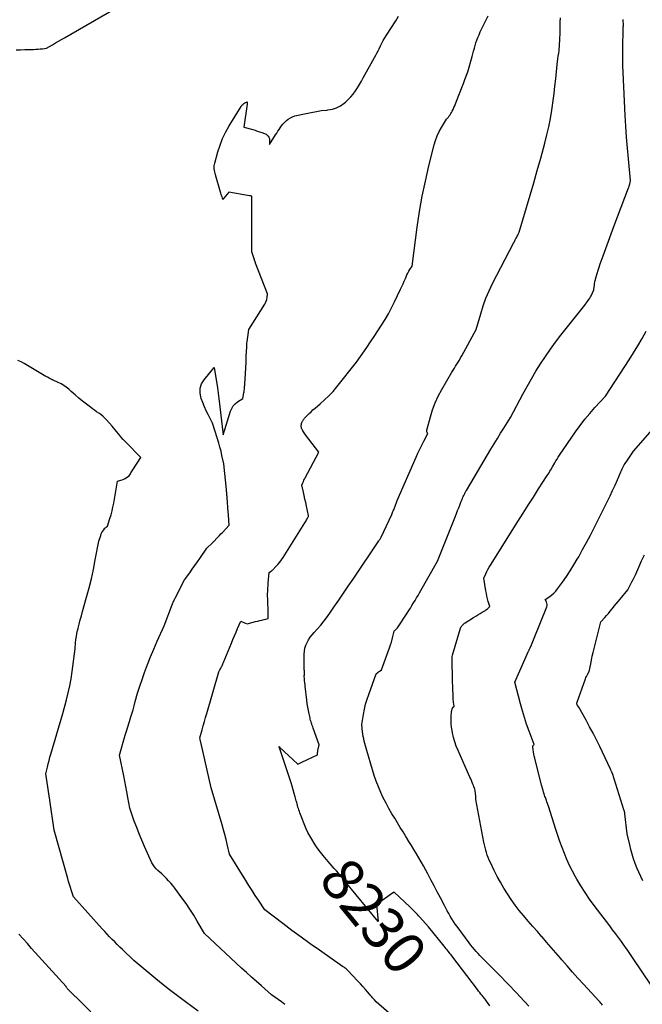
# Model space of a CAD drawing. Units: inches. Extents: x 2609462 to 2612408, y 1502044 to 1504590.
# Drawn here: x 2610364 to 2610578, y 1503795 to 1504133 of the extents above; entities that cross this region are included whole.
import ezdxf
from ezdxf.enums import TextEntityAlignment as Align

# ---------------------------------------------------------------- set-up
doc = ezdxf.new("R2010")
doc.units = ezdxf.units.IN
doc.header["$MEASUREMENT"] = 0
doc.layers.add('Tile_2735_03_SW_contour_2ft', color=112, linetype='Continuous')
doc.layers.add('Tile_2735_03_SW_contour_anno_2ft', color=173, linetype='Continuous')
doc.styles.add('Arial', font='arial.ttf')

msp = doc.modelspace()

# ---------------------------------------------------------------- linework, layer by layer
at = {"layer": 'Tile_2735_03_SW_contour_2ft'}
msp.add_line((2610491.34, 1503832.33, 8230), (2610490.38, 1503831.65, 8230), dxfattribs=at)
for points in [[(2610362.82, 1504122.41, 8224), (2610364.31, 1504122.48, 8224), (2610365.8, 1504122.53, 8224), (2610367.3, 1504122.58, 8224), (2610368.79, 1504122.62, 8224), (2610369.54, 1504122.65, 8224), (2610370.28, 1504122.69, 8224), (2610371.02, 1504122.76, 8224), (2610371.77, 1504122.85, 8224), (2610373.25, 1504123.04, 8224), (2610375.28, 1504124.23, 8224), (2610376.3, 1504124.82, 8224), (2610377.31, 1504125.41, 8224), (2610378.33, 1504126, 8224), (2610379.35, 1504126.59, 8224), (2610396.95, 1504136.79, 8224)], [(2610455.06, 1503794.63, 8226), (2610453.91, 1503795.48, 8226), (2610452.75, 1503796.31, 8226), (2610450.4, 1503797.93, 8226), (2610446.96, 1503800.97, 8226), (2610445.25, 1503802.49, 8226), (2610443.54, 1503804.02, 8226), (2610441.85, 1503805.57, 8226), (2610440.16, 1503807.13, 8226), (2610427.4, 1503818.99, 8226), (2610424.98, 1503823.18, 8226), (2610423.74, 1503825.25, 8226), (2610422.45, 1503827.29, 8226), (2610421.09, 1503829.29, 8226), (2610419.69, 1503831.25, 8226), (2610417.23, 1503834.59, 8226), (2610416.55, 1503835.46, 8226), (2610415.86, 1503836.31, 8226), (2610415.12, 1503837.13, 8226), (2610414.36, 1503837.93, 8226), (2610412.8, 1503839.5, 8226), (2610411.45, 1503840.6, 8226), (2610410.82, 1503841.19, 8226), (2610410.26, 1503841.83, 8226), (2610409.79, 1503842.54, 8226), (2610409.38, 1503843.3, 8226), (2610406.86, 1503848.9, 8226), (2610405.92, 1503851.05, 8226), (2610405.01, 1503853.21, 8226), (2610404.16, 1503855.39, 8226), (2610403.34, 1503857.58, 8226), (2610401.75, 1503861.99, 8226), (2610401.13, 1503865.73, 8226), (2610400.8, 1503867.6, 8226), (2610400.46, 1503869.47, 8226), (2610400.1, 1503871.33, 8226), (2610399.72, 1503873.19, 8226), (2610398.23, 1503880.26, 8226), (2610400.19, 1503887.05, 8226), (2610400.63, 1503888.52, 8226), (2610401.07, 1503889.98, 8226), (2610401.53, 1503891.44, 8226), (2610402, 1503892.89, 8226), (2610402.04, 1503893.01, 8226), (2610402.49, 1503894.41, 8226), (2610402.91, 1503895.81, 8226), (2610403.31, 1503897.22, 8226), (2610403.68, 1503898.64, 8226), (2610404.4, 1503901.48, 8226), (2610406.86, 1503908.6, 8226), (2610407.84, 1503911.32, 8226), (2610408.88, 1503914.02, 8226), (2610409.99, 1503916.68, 8226), (2610411.16, 1503919.33, 8226), (2610413.57, 1503924.59, 8226), (2610416.5, 1503932.21, 8226), (2610416.62, 1503932.52, 8226), (2610416.74, 1503932.82, 8226), (2610416.88, 1503933.12, 8226), (2610417.01, 1503933.42, 8226), (2610417.16, 1503933.71, 8226), (2610417.3, 1503934.01, 8226), (2610417.44, 1503934.3, 8226), (2610417.59, 1503934.6, 8226), (2610420.53, 1503940.47, 8226), (2610422.36, 1503942.89, 8226), (2610423.26, 1503944.1, 8226), (2610424.15, 1503945.33, 8226), (2610425.02, 1503946.57, 8226), (2610425.88, 1503947.82, 8226), (2610428.22, 1503951.29, 8226), (2610430.15, 1503953.14, 8226), (2610430.26, 1503953.25, 8226), (2610430.36, 1503953.35, 8226), (2610430.47, 1503953.45, 8226), (2610430.58, 1503953.54, 8226), (2610430.8, 1503953.74, 8226), (2610431.72, 1503954.73, 8226), (2610432.18, 1503955.23, 8226), (2610432.64, 1503955.72, 8226), (2610433.1, 1503956.21, 8226), (2610433.57, 1503956.7, 8226), (2610435.93, 1503959.18, 8226), (2610435.81, 1503960.68, 8226), (2610435.75, 1503961.43, 8226), (2610435.69, 1503962.18, 8226), (2610435.64, 1503962.93, 8226), (2610435.58, 1503963.68, 8226), (2610435.21, 1503968.75, 8226), (2610435.18, 1503969.08, 8226), (2610435.16, 1503969.42, 8226), (2610435.13, 1503969.75, 8226), (2610435.1, 1503970.08, 8226), (2610435.07, 1503970.42, 8226), (2610435.03, 1503970.75, 8226), (2610435, 1503971.08, 8226), (2610434.97, 1503971.42, 8226), (2610434.07, 1503980.3, 8226), (2610433.44, 1503983.17, 8226), (2610433.11, 1503984.59, 8226), (2610432.75, 1503986.01, 8226), (2610432.35, 1503987.42, 8226), (2610431.93, 1503988.83, 8226), (2610430.19, 1503994.28, 8226), (2610428.76, 1503997.05, 8226), (2610428.07, 1503998.45, 8226), (2610427.43, 1503999.87, 8226), (2610426.85, 1504001.31, 8226), (2610426.31, 1504002.77, 8226), (2610426.19, 1504003.12, 8226), (2610425.91, 1504004.72, 8226), (2610425.95, 1504006.27, 8226), (2610426.45, 1504007.73, 8226), (2610427.27, 1504009.13, 8226), (2610430.71, 1504013.34, 8226), (2610431.88, 1504006.35, 8226), (2610432.03, 1504005.44, 8226), (2610432.16, 1504004.54, 8226), (2610432.28, 1504003.63, 8226), (2610432.4, 1504002.73, 8226), (2610433.89, 1503990.2, 8226), (2610436.37, 1503998.34, 8226), (2610436.77, 1503999.29, 8226), (2610437.29, 1504000.15, 8226), (2610437.98, 1504000.88, 8226), (2610438.78, 1504001.53, 8226), (2610440.58, 1504002.68, 8226), (2610440.96, 1504004.64, 8226), (2610441.03, 1504005.05, 8226), (2610441.09, 1504005.47, 8226), (2610441.14, 1504005.88, 8226), (2610441.17, 1504006.29, 8226), (2610441.37, 1504009.36, 8226), (2610441.49, 1504011.31, 8226), (2610441.6, 1504013.25, 8226), (2610441.7, 1504015.2, 8226), (2610441.79, 1504017.15, 8226), (2610441.93, 1504020.44, 8226), (2610441.95, 1504020.87, 8226), (2610441.99, 1504021.3, 8226), (2610442.03, 1504021.73, 8226), (2610442.09, 1504022.16, 8226), (2610442.7, 1504026.41, 8226), (2610448.12, 1504035.08, 8226), (2610448.41, 1504035.62, 8226), (2610448.65, 1504036.18, 8226), (2610448.81, 1504036.77, 8226), (2610448.93, 1504037.38, 8226), (2610449.07, 1504038.62, 8226), (2610445, 1504049.23, 8226), (2610444.94, 1504049.37, 8226), (2610444.89, 1504049.5, 8226), (2610444.84, 1504049.63, 8226), (2610444.79, 1504049.76, 8226), (2610444.73, 1504049.89, 8226), (2610444.68, 1504050.03, 8226), (2610444.63, 1504050.16, 8226), (2610444.59, 1504050.3, 8226), (2610443.66, 1504053.08, 8226), (2610443.72, 1504061.88, 8226), (2610443.73, 1504063.6, 8226), (2610443.73, 1504065.32, 8226), (2610443.73, 1504067.04, 8226), (2610443.72, 1504068.76, 8226), (2610443.69, 1504072.2, 8226), (2610443.41, 1504072.25, 8226), (2610443.27, 1504072.27, 8226), (2610443.13, 1504072.29, 8226), (2610442.99, 1504072.32, 8226), (2610442.85, 1504072.34, 8226), (2610435.76, 1504073.58, 8226), (2610434.12, 1504071.57, 8226), (2610434.06, 1504071.49, 8226), (2610433.99, 1504071.4, 8226), (2610433.94, 1504071.31, 8226), (2610433.88, 1504071.21, 8226), (2610433.78, 1504071.02, 8226), (2610433.45, 1504071.97, 8226), (2610433.31, 1504072.38, 8226), (2610433.17, 1504072.79, 8226), (2610433.04, 1504073.21, 8226), (2610432.92, 1504073.62, 8226), (2610431.18, 1504079.56, 8226), (2610431.05, 1504080.05, 8226), (2610430.94, 1504080.55, 8226), (2610430.86, 1504081.06, 8226), (2610430.79, 1504081.56, 8226), (2610430.76, 1504082.07, 8226), (2610430.77, 1504082.58, 8226), (2610430.84, 1504083.08, 8226), (2610430.95, 1504083.57, 8226), (2610432, 1504087.38, 8226), (2610432.77, 1504089.74, 8226), (2610433.66, 1504092.03, 8226), (2610434.74, 1504094.25, 8226), (2610435.95, 1504096.41, 8226), (2610440.06, 1504103.05, 8226), (2610440.31, 1504103.4, 8226), (2610440.6, 1504103.72, 8226), (2610440.94, 1504103.98, 8226), (2610441.31, 1504104.21, 8226), (2610442.1, 1504104.61, 8226), (2610442.1, 1504104.21, 8226), (2610442.09, 1504104.09, 8226), (2610442.09, 1504103.98, 8226), (2610442.08, 1504103.87, 8226), (2610442.07, 1504103.76, 8226), (2610440.98, 1504095.95, 8226), (2610444, 1504095.06, 8226), (2610444.78, 1504094.82, 8226), (2610445.56, 1504094.57, 8226), (2610446.34, 1504094.32, 8226), (2610447.11, 1504094.05, 8226), (2610448.65, 1504093.51, 8226), (2610449.26, 1504092.8, 8226), (2610449.51, 1504092.42, 8226), (2610449.7, 1504092.03, 8226), (2610449.78, 1504091.6, 8226), (2610449.8, 1504091.15, 8226), (2610449.71, 1504089.92, 8226), (2610451.86, 1504093.24, 8226), (2610452.26, 1504093.86, 8226), (2610452.66, 1504094.48, 8226), (2610453.07, 1504095.09, 8226), (2610453.47, 1504095.71, 8226), (2610453.89, 1504096.31, 8226), (2610454.34, 1504096.89, 8226), (2610454.83, 1504097.43, 8226), (2610455.34, 1504097.96, 8226), (2610455.54, 1504098.15, 8226), (2610456.21, 1504098.69, 8226), (2610456.92, 1504099.15, 8226), (2610457.69, 1504099.49, 8226), (2610458.51, 1504099.75, 8226), (2610462.32, 1504100.63, 8226), (2610464.08, 1504100.99, 8226), (2610465.84, 1504101.32, 8226), (2610467.62, 1504101.57, 8226), (2610469.4, 1504101.79, 8226), (2610469.83, 1504101.83, 8226), (2610471.34, 1504102.12, 8226), (2610472.8, 1504102.57, 8226), (2610474.14, 1504103.28, 8226), (2610475.42, 1504104.15, 8226), (2610475.86, 1504104.51, 8226), (2610476.82, 1504105.38, 8226), (2610477.72, 1504106.29, 8226), (2610478.53, 1504107.29, 8226), (2610479.28, 1504108.34, 8226), (2610479.97, 1504109.43, 8226), (2610480.65, 1504110.54, 8226), (2610481.3, 1504111.66, 8226), (2610481.94, 1504112.79, 8226), (2610485.86, 1504119.86, 8226), (2610486.26, 1504120.59, 8226), (2610486.65, 1504121.33, 8226), (2610487.03, 1504122.08, 8226), (2610487.4, 1504122.83, 8226), (2610487.92, 1504123.89, 8226), (2610488.03, 1504124.11, 8226), (2610488.13, 1504124.33, 8226), (2610488.24, 1504124.55, 8226), (2610488.35, 1504124.77, 8226), (2610488.46, 1504124.98, 8226), (2610488.57, 1504125.2, 8226), (2610488.69, 1504125.41, 8226), (2610488.81, 1504125.62, 8226), (2610489.93, 1504127.45, 8226), (2610493.09, 1504132.43, 8226), (2610494.09, 1504134.02, 8226)], [(2610496.16, 1503787.05, 8228), (2610486.36, 1503795.53, 8228), (2610485.75, 1503796.23, 8228), (2610485.45, 1503796.58, 8228), (2610485.15, 1503796.93, 8228), (2610484.85, 1503797.28, 8228), (2610484.54, 1503797.63, 8228), (2610483.5, 1503798.84, 8228), (2610482.66, 1503799.79, 8228), (2610481.82, 1503800.74, 8228), (2610480.97, 1503801.67, 8228), (2610480.11, 1503802.59, 8228), (2610476.55, 1503806.37, 8228), (2610476.3, 1503806.62, 8228), (2610476.03, 1503806.85, 8228), (2610475.75, 1503807.06, 8228), (2610475.46, 1503807.26, 8228), (2610474.86, 1503807.63, 8228), (2610466.88, 1503813.24, 8228), (2610463.72, 1503815.49, 8228), (2610460.58, 1503817.75, 8228), (2610457.47, 1503820.06, 8228), (2610454.37, 1503822.38, 8228), (2610448.2, 1503827.07, 8228), (2610445.96, 1503830.39, 8228), (2610444.84, 1503832.06, 8228), (2610443.75, 1503833.74, 8228), (2610442.67, 1503835.44, 8228), (2610441.61, 1503837.14, 8228), (2610436.02, 1503846.27, 8228), (2610435.26, 1503849.63, 8228), (2610434.86, 1503851.3, 8228), (2610434.44, 1503852.97, 8228), (2610433.99, 1503854.63, 8228), (2610433.51, 1503856.28, 8228), (2610429.69, 1503868.96, 8228), (2610426.14, 1503884.7, 8228), (2610426.08, 1503884.94, 8228), (2610426.03, 1503885.19, 8228), (2610425.98, 1503885.43, 8228), (2610425.92, 1503885.68, 8228), (2610425.82, 1503886.17, 8228), (2610426.61, 1503888.96, 8228), (2610427.01, 1503890.36, 8228), (2610427.4, 1503891.75, 8228), (2610427.8, 1503893.15, 8228), (2610428.21, 1503894.54, 8228), (2610432.34, 1503908.82, 8228), (2610432.73, 1503909.55, 8228), (2610432.88, 1503909.83, 8228), (2610433.03, 1503910.11, 8228), (2610433.18, 1503910.39, 8228), (2610433.32, 1503910.67, 8228), (2610433.45, 1503910.96, 8228), (2610433.59, 1503911.25, 8228), (2610433.72, 1503911.54, 8228), (2610433.84, 1503911.83, 8228), (2610436.69, 1503918.69, 8228), (2610437.21, 1503919.95, 8228), (2610437.74, 1503921.21, 8228), (2610438.27, 1503922.47, 8228), (2610438.81, 1503923.73, 8228), (2610439.88, 1503926.24, 8228), (2610440.41, 1503925.98, 8228), (2610440.67, 1503925.86, 8228), (2610440.94, 1503925.75, 8228), (2610441.22, 1503925.65, 8228), (2610441.5, 1503925.56, 8228), (2610442.1, 1503925.38, 8228), (2610444.97, 1503926.09, 8228), (2610445.7, 1503926.28, 8228), (2610446.43, 1503926.46, 8228), (2610447.16, 1503926.65, 8228), (2610447.88, 1503926.83, 8228), (2610449.34, 1503927.21, 8228), (2610449.32, 1503929.71, 8228), (2610449.31, 1503930.18, 8228), (2610449.29, 1503930.65, 8228), (2610449.27, 1503931.13, 8228), (2610449.24, 1503931.6, 8228), (2610449.21, 1503932.07, 8228), (2610449.18, 1503932.54, 8228), (2610449.16, 1503933.01, 8228), (2610449.15, 1503933.49, 8228), (2610449.12, 1503935.28, 8228), (2610449.12, 1503935.77, 8228), (2610449.13, 1503936.27, 8228), (2610449.15, 1503936.77, 8228), (2610449.17, 1503937.27, 8228), (2610449.21, 1503937.76, 8228), (2610449.25, 1503938.26, 8228), (2610449.29, 1503938.76, 8228), (2610449.34, 1503939.25, 8228), (2610449.69, 1503942.96, 8228), (2610450.12, 1503943.25, 8228), (2610450.33, 1503943.4, 8228), (2610450.53, 1503943.56, 8228), (2610450.72, 1503943.73, 8228), (2610450.91, 1503943.91, 8228), (2610451.94, 1503945, 8228), (2610452.61, 1503945.75, 8228), (2610453.26, 1503946.52, 8228), (2610453.85, 1503947.33, 8228), (2610454.41, 1503948.16, 8228), (2610461.9, 1503960.03, 8228), (2610462.1, 1503960.36, 8228), (2610462.3, 1503960.69, 8228), (2610462.5, 1503961.02, 8228), (2610462.69, 1503961.36, 8228), (2610463.07, 1503962.03, 8228), (2610463.1, 1503962.18, 8228), (2610463.11, 1503962.26, 8228), (2610463.11, 1503962.33, 8228), (2610463.11, 1503962.41, 8228), (2610463.1, 1503962.49, 8228), (2610462.44, 1503965.77, 8228), (2610462.19, 1503966.96, 8228), (2610461.94, 1503968.16, 8228), (2610461.67, 1503969.35, 8228), (2610461.4, 1503970.54, 8228), (2610460.85, 1503972.92, 8228), (2610461.21, 1503973.79, 8228), (2610461.39, 1503974.22, 8228), (2610461.59, 1503974.65, 8228), (2610461.79, 1503975.07, 8228), (2610462, 1503975.49, 8228), (2610466.65, 1503984.31, 8228), (2610462.15, 1503990.21, 8228), (2610461.89, 1503990.56, 8228), (2610461.64, 1503990.93, 8228), (2610461.4, 1503991.3, 8228), (2610461.17, 1503991.67, 8228), (2610461.03, 1503991.92, 8228), (2610460.9, 1503992.18, 8228), (2610460.79, 1503992.45, 8228), (2610460.71, 1503992.73, 8228), (2610460.66, 1503993.02, 8228), (2610460.66, 1503993.07, 8228), (2610460.65, 1503993.34, 8228), (2610460.65, 1503993.61, 8228), (2610460.69, 1503993.88, 8228), (2610460.76, 1503994.14, 8228), (2610460.77, 1503994.17, 8228), (2610460.85, 1503994.42, 8228), (2610460.94, 1503994.65, 8228), (2610461.06, 1503994.88, 8228), (2610461.18, 1503995.1, 8228), (2610461.32, 1503995.31, 8228), (2610461.48, 1503995.52, 8228), (2610461.64, 1503995.72, 8228), (2610461.81, 1503995.91, 8228), (2610462.72, 1503996.88, 8228), (2610463.36, 1503997.54, 8228), (2610464.01, 1503998.18, 8228), (2610464.69, 1503998.8, 8228), (2610465.39, 1503999.4, 8228), (2610467.15, 1504000.87, 8228), (2610468.69, 1504002.24, 8228), (2610470.17, 1504003.67, 8228), (2610471.57, 1504005.18, 8228), (2610472.9, 1504006.76, 8228), (2610479.61, 1504015.15, 8228), (2610483.16, 1504020.27, 8228), (2610484.45, 1504022.15, 8228), (2610485.73, 1504024.05, 8228), (2610486.99, 1504025.96, 8228), (2610488.23, 1504027.88, 8228), (2610489.43, 1504029.83, 8228), (2610490.58, 1504031.8, 8228), (2610491.65, 1504033.82, 8228), (2610492.67, 1504035.86, 8228), (2610494.77, 1504040.26, 8228), (2610495.2, 1504041.18, 8228), (2610495.62, 1504042.1, 8228), (2610496.02, 1504043.03, 8228), (2610496.4, 1504043.96, 8228), (2610496.63, 1504044.52, 8228), (2610496.92, 1504045.17, 8228), (2610497.23, 1504045.8, 8228), (2610497.58, 1504046.41, 8228), (2610497.96, 1504047.01, 8228), (2610498.75, 1504048.19, 8228), (2610500.5, 1504061.6, 8228), (2610501.29, 1504066.9, 8228), (2610502.2, 1504072.17, 8228), (2610503.28, 1504077.41, 8228), (2610504.49, 1504082.62, 8228), (2610506.28, 1504089.79, 8228), (2610506.76, 1504091.37, 8228), (2610507.32, 1504092.91, 8228), (2610508.03, 1504094.39, 8228), (2610508.83, 1504095.84, 8228), (2610510.57, 1504098.66, 8228), (2610511.19, 1504099.39, 8228), (2610511.49, 1504099.77, 8228), (2610511.77, 1504100.15, 8228), (2610512.02, 1504100.56, 8228), (2610512.26, 1504100.97, 8228), (2610512.46, 1504101.35, 8228), (2610512.77, 1504101.97, 8228), (2610513.07, 1504102.6, 8228), (2610513.34, 1504103.23, 8228), (2610513.6, 1504103.87, 8228), (2610514.76, 1504106.87, 8228), (2610515.28, 1504108.21, 8228), (2610515.8, 1504109.55, 8228), (2610516.32, 1504110.9, 8228), (2610516.85, 1504112.24, 8228), (2610517.9, 1504114.92, 8228), (2610519.31, 1504120.15, 8228), (2610519.56, 1504121.1, 8228), (2610519.82, 1504122.05, 8228), (2610520.09, 1504122.99, 8228), (2610520.35, 1504123.94, 8228), (2610520.64, 1504124.88, 8228), (2610520.95, 1504125.81, 8228), (2610521.31, 1504126.72, 8228), (2610521.69, 1504127.63, 8228), (2610522.13, 1504128.64, 8228), (2610522.77, 1504130.03, 8228), (2610523.42, 1504131.42, 8228), (2610524.1, 1504132.79, 8228), (2610524.8, 1504134.15, 8228)], [(2610470.61, 1503842.93, 8230), (2610468.63, 1503845.18, 8230), (2610467.68, 1503846.33, 8230), (2610466.77, 1503847.51, 8230), (2610465.93, 1503848.73, 8230), (2610465.12, 1503849.98, 8230), (2610464.27, 1503851.39, 8230), (2610463.93, 1503851.96, 8230), (2610463.59, 1503852.54, 8230), (2610463.26, 1503853.13, 8230), (2610462.94, 1503853.71, 8230), (2610462.29, 1503854.89, 8230), (2610460.18, 1503860.4, 8230), (2610460, 1503860.9, 8230), (2610459.82, 1503861.41, 8230), (2610459.66, 1503861.92, 8230), (2610459.51, 1503862.43, 8230), (2610459.37, 1503862.95, 8230), (2610459.23, 1503863.47, 8230), (2610459.09, 1503863.98, 8230), (2610458.95, 1503864.5, 8230), (2610458.59, 1503865.9, 8230), (2610458.26, 1503867.11, 8230), (2610457.91, 1503868.32, 8230), (2610457.54, 1503869.53, 8230), (2610457.16, 1503870.72, 8230), (2610453.16, 1503882.7, 8230), (2610453.15, 1503882.75, 8230), (2610453.13, 1503882.81, 8230), (2610453.11, 1503882.87, 8230), (2610453.1, 1503882.92, 8230), (2610453.08, 1503883.01, 8230), (2610453.06, 1503883.07, 8230), (2610453.05, 1503883.16, 8230), (2610453.14, 1503883.08, 8230), (2610453.19, 1503883.03, 8230), (2610459.52, 1503877.15, 8230), (2610459.98, 1503877.36, 8230), (2610460.21, 1503877.47, 8230), (2610460.44, 1503877.57, 8230), (2610460.67, 1503877.68, 8230), (2610460.9, 1503877.79, 8230), (2610466.29, 1503880.33, 8230), (2610466.28, 1503880.84, 8230), (2610466.28, 1503881.09, 8230), (2610466.3, 1503881.35, 8230), (2610466.33, 1503881.6, 8230), (2610466.38, 1503881.85, 8230), (2610466.83, 1503883.76, 8230), (2610464.74, 1503889.5, 8230), (2610464.58, 1503889.94, 8230), (2610464.43, 1503890.38, 8230), (2610464.28, 1503890.82, 8230), (2610464.14, 1503891.27, 8230), (2610464.01, 1503891.71, 8230), (2610463.89, 1503892.16, 8230), (2610463.77, 1503892.61, 8230), (2610463.67, 1503893.06, 8230), (2610463.36, 1503894.45, 8230), (2610463.12, 1503895.6, 8230), (2610462.91, 1503896.75, 8230), (2610462.73, 1503897.91, 8230), (2610462.58, 1503899.08, 8230), (2610462.02, 1503903.93, 8230), (2610461.96, 1503904.53, 8230), (2610461.89, 1503905.12, 8230), (2610461.82, 1503905.72, 8230), (2610461.76, 1503906.31, 8230), (2610461.63, 1503907.5, 8230), (2610461.73, 1503907.82, 8230), (2610461.77, 1503907.98, 8230), (2610461.8, 1503908.14, 8230), (2610461.82, 1503908.3, 8230), (2610461.82, 1503908.47, 8230), (2610461.82, 1503908.51, 8230), (2610461.81, 1503908.67, 8230), (2610461.8, 1503908.82, 8230), (2610461.77, 1503908.98, 8230), (2610461.75, 1503909.13, 8230), (2610461.72, 1503909.29, 8230), (2610461.7, 1503909.44, 8230), (2610461.69, 1503909.6, 8230), (2610461.68, 1503909.75, 8230), (2610461.69, 1503914.97, 8230), (2610461.76, 1503916, 8230), (2610461.93, 1503917.01, 8230), (2610462.25, 1503917.98, 8230), (2610462.66, 1503918.93, 8230), (2610463.18, 1503919.83, 8230), (2610463.75, 1503920.7, 8230), (2610464.38, 1503921.53, 8230), (2610465.05, 1503922.33, 8230), (2610466.14, 1503923.53, 8230), (2610467.35, 1503924.92, 8230), (2610468.53, 1503926.35, 8230), (2610469.65, 1503927.83, 8230), (2610470.72, 1503929.34, 8230), (2610471.9, 1503931.08, 8230), (2610473.54, 1503933.48, 8230), (2610475.17, 1503935.89, 8230), (2610476.8, 1503938.3, 8230), (2610478.43, 1503940.7, 8230), (2610487.27, 1503953.79, 8230), (2610487.42, 1503954.01, 8230), (2610487.56, 1503954.22, 8230), (2610487.71, 1503954.43, 8230), (2610487.85, 1503954.64, 8230), (2610488.15, 1503955.06, 8230), (2610491.73, 1503962.93, 8230), (2610491.87, 1503963.24, 8230), (2610492, 1503963.55, 8230), (2610492.14, 1503963.86, 8230), (2610492.27, 1503964.18, 8230), (2610492.4, 1503964.49, 8230), (2610492.52, 1503964.81, 8230), (2610492.65, 1503965.12, 8230), (2610492.77, 1503965.44, 8230), (2610493.62, 1503967.66, 8230), (2610500.12, 1503982.6, 8230), (2610500.73, 1503983.98, 8230), (2610501.36, 1503985.35, 8230), (2610502.02, 1503986.71, 8230), (2610502.7, 1503988.05, 8230), (2610504.07, 1503990.74, 8230), (2610503.86, 1503991.08, 8230), (2610503.78, 1503991.26, 8230), (2610503.73, 1503991.44, 8230), (2610503.72, 1503991.63, 8230), (2610503.75, 1503991.82, 8230), (2610504.99, 1503996.39, 8230), (2610505.76, 1503998.83, 8230), (2610506.65, 1504001.22, 8230), (2610507.72, 1504003.53, 8230), (2610508.92, 1504005.79, 8230), (2610512.38, 1504011.78, 8230), (2610512.8, 1504012.48, 8230), (2610513.22, 1504013.18, 8230), (2610513.66, 1504013.87, 8230), (2610514.1, 1504014.56, 8230), (2610514.54, 1504015.24, 8230), (2610514.96, 1504015.93, 8230), (2610515.38, 1504016.64, 8230), (2610515.78, 1504017.35, 8230), (2610520.75, 1504026.43, 8230), (2610522.27, 1504031.83, 8230), (2610523.11, 1504034.5, 8230), (2610524.06, 1504037.13, 8230), (2610525.16, 1504039.69, 8230), (2610526.37, 1504042.22, 8230), (2610533.51, 1504056.02, 8230), (2610533.72, 1504056.43, 8230), (2610533.93, 1504056.83, 8230), (2610534.15, 1504057.23, 8230), (2610534.37, 1504057.63, 8230), (2610534.44, 1504057.75, 8230), (2610534.63, 1504058.09, 8230), (2610534.81, 1504058.43, 8230), (2610534.99, 1504058.77, 8230), (2610535.16, 1504059.12, 8230), (2610535.5, 1504059.82, 8230), (2610538.02, 1504068.27, 8230), (2610539.27, 1504072.51, 8230), (2610540.49, 1504076.74, 8230), (2610541.69, 1504080.99, 8230), (2610542.86, 1504085.24, 8230), (2610544.27, 1504090.44, 8230), (2610544.98, 1504093.25, 8230), (2610545.63, 1504096.07, 8230), (2610546.18, 1504098.92, 8230), (2610546.67, 1504101.77, 8230), (2610546.79, 1504102.56, 8230), (2610547.14, 1504105.03, 8230), (2610547.47, 1504107.51, 8230), (2610547.75, 1504110, 8230), (2610548.01, 1504112.49, 8230), (2610548.47, 1504117.47, 8230), (2610548.77, 1504119.37, 8230), (2610548.91, 1504120.32, 8230), (2610549.04, 1504121.27, 8230), (2610549.16, 1504122.22, 8230), (2610549.26, 1504123.18, 8230), (2610549.28, 1504123.4, 8230), (2610549.37, 1504124.47, 8230), (2610549.44, 1504125.54, 8230), (2610549.49, 1504126.62, 8230), (2610549.52, 1504127.69, 8230), (2610549.54, 1504129.18, 8230), (2610549.57, 1504130.59, 8230), (2610549.6, 1504132, 8230), (2610549.64, 1504133.41, 8230)], [(2610538.79, 1503794.08, 8232), (2610537.46, 1503795.49, 8232), (2610535.63, 1503797.42, 8232), (2610534.62, 1503798.49, 8232), (2610533.61, 1503799.56, 8232), (2610532.61, 1503800.63, 8232), (2610531.6, 1503801.7, 8232), (2610530.59, 1503802.77, 8232), (2610529.57, 1503803.83, 8232), (2610528.54, 1503804.88, 8232), (2610527.5, 1503805.92, 8232), (2610523.32, 1503810.1, 8232), (2610522.66, 1503810.77, 8232), (2610522, 1503811.44, 8232), (2610521.35, 1503812.13, 8232), (2610520.71, 1503812.82, 8232), (2610520.09, 1503813.53, 8232), (2610519.48, 1503814.25, 8232), (2610518.89, 1503814.99, 8232), (2610518.32, 1503815.74, 8232), (2610514.16, 1503821.38, 8232), (2610513.55, 1503822.24, 8232), (2610512.95, 1503823.11, 8232), (2610512.38, 1503824, 8232), (2610511.83, 1503824.9, 8232), (2610511.3, 1503825.81, 8232), (2610510.78, 1503826.73, 8232), (2610510.28, 1503827.66, 8232), (2610509.79, 1503828.6, 8232), (2610508.43, 1503831.27, 8232), (2610507.36, 1503833.35, 8232), (2610506.29, 1503835.41, 8232), (2610505.19, 1503837.47, 8232), (2610504.07, 1503839.52, 8232), (2610503.4, 1503840.75, 8232), (2610502.61, 1503842.17, 8232), (2610501.81, 1503843.59, 8232), (2610500.99, 1503845, 8232), (2610500.17, 1503846.4, 8232), (2610499.33, 1503847.8, 8232), (2610498.49, 1503849.19, 8232), (2610497.64, 1503850.58, 8232), (2610496.79, 1503851.96, 8232), (2610496.57, 1503852.31, 8232), (2610495.61, 1503853.87, 8232), (2610494.65, 1503855.43, 8232), (2610493.69, 1503856.99, 8232), (2610492.74, 1503858.55, 8232), (2610491.8, 1503860.09, 8232), (2610490.75, 1503861.88, 8232), (2610489.76, 1503863.7, 8232), (2610488.83, 1503865.56, 8232), (2610487.96, 1503867.45, 8232), (2610487.15, 1503869.36, 8232), (2610486.4, 1503871.3, 8232), (2610485.72, 1503873.26, 8232), (2610485.09, 1503875.24, 8232), (2610483.12, 1503881.86, 8232), (2610482.89, 1503882.65, 8232), (2610482.67, 1503883.45, 8232), (2610482.47, 1503884.25, 8232), (2610482.27, 1503885.05, 8232), (2610482.09, 1503885.85, 8232), (2610481.94, 1503886.66, 8232), (2610481.82, 1503887.48, 8232), (2610481.72, 1503888.29, 8232), (2610481.48, 1503890.74, 8232), (2610482.04, 1503894.25, 8232), (2610482.37, 1503895.99, 8232), (2610482.76, 1503897.71, 8232), (2610483.25, 1503899.41, 8232), (2610483.81, 1503901.1, 8232), (2610486.35, 1503908.14, 8232), (2610487.02, 1503908.69, 8232), (2610487.2, 1503908.84, 8232), (2610487.39, 1503908.98, 8232), (2610487.59, 1503909.12, 8232), (2610487.79, 1503909.25, 8232), (2610488.2, 1503909.5, 8232), (2610490.96, 1503917.12, 8232), (2610491.29, 1503918.07, 8232), (2610491.59, 1503919.02, 8232), (2610491.87, 1503919.98, 8232), (2610492.12, 1503920.94, 8232), (2610492.59, 1503922.85, 8232), (2610492.6, 1503922.86, 8232), (2610492.6, 1503922.88, 8232), (2610492.61, 1503922.89, 8232), (2610492.62, 1503922.91, 8232), (2610492.65, 1503922.97, 8232), (2610493.68, 1503923.96, 8232), (2610497.01, 1503929.04, 8232), (2610497.56, 1503929.9, 8232), (2610498.11, 1503930.76, 8232), (2610498.65, 1503931.63, 8232), (2610499.18, 1503932.49, 8232), (2610499.71, 1503933.37, 8232), (2610500.24, 1503934.24, 8232), (2610500.75, 1503935.12, 8232), (2610501.26, 1503936.01, 8232), (2610507.46, 1503946.83, 8232), (2610513.6, 1503962.32, 8232), (2610513.97, 1503963.26, 8232), (2610514.34, 1503964.2, 8232), (2610514.71, 1503965.13, 8232), (2610515.07, 1503966.07, 8232), (2610515.47, 1503967.1, 8232), (2610515.64, 1503967.52, 8232), (2610515.81, 1503967.94, 8232), (2610515.98, 1503968.37, 8232), (2610516.16, 1503968.79, 8232), (2610516.3, 1503969.1, 8232), (2610516.42, 1503969.36, 8232), (2610516.54, 1503969.62, 8232), (2610516.66, 1503969.88, 8232), (2610516.79, 1503970.13, 8232), (2610516.93, 1503970.39, 8232), (2610517.06, 1503970.64, 8232), (2610517.21, 1503970.89, 8232), (2610517.35, 1503971.13, 8232), (2610518.86, 1503973.68, 8232), (2610525.79, 1503985.35, 8232), (2610526.88, 1503987.17, 8232), (2610527.99, 1503988.98, 8232), (2610529.11, 1503990.78, 8232), (2610530.25, 1503992.58, 8232), (2610532.54, 1503996.15, 8232), (2610536.74, 1504004.17, 8232), (2610538.18, 1504006.83, 8232), (2610539.66, 1504009.47, 8232), (2610541.21, 1504012.07, 8232), (2610542.8, 1504014.65, 8232), (2610544.47, 1504017.17, 8232), (2610546.19, 1504019.66, 8232), (2610547.98, 1504022.1, 8232), (2610549.83, 1504024.5, 8232), (2610557.99, 1504034.74, 8232), (2610558.29, 1504035.13, 8232), (2610558.58, 1504035.52, 8232), (2610558.87, 1504035.92, 8232), (2610559.15, 1504036.32, 8232), (2610559.42, 1504036.74, 8232), (2610559.68, 1504037.16, 8232), (2610559.91, 1504037.59, 8232), (2610560.14, 1504038.02, 8232), (2610561.14, 1504040.01, 8232), (2610561.23, 1504041.1, 8232), (2610561.29, 1504041.64, 8232), (2610561.37, 1504042.18, 8232), (2610561.47, 1504042.71, 8232), (2610561.59, 1504043.24, 8232), (2610561.9, 1504044.47, 8232), (2610562.21, 1504045.61, 8232), (2610562.54, 1504046.74, 8232), (2610562.9, 1504047.86, 8232), (2610563.28, 1504048.97, 8232), (2610564.3, 1504051.77, 8232), (2610565.22, 1504054.28, 8232), (2610566.14, 1504056.79, 8232), (2610567.07, 1504059.29, 8232), (2610568.01, 1504061.79, 8232), (2610573, 1504075.06, 8232), (2610573.09, 1504075.31, 8232), (2610573.18, 1504075.56, 8232), (2610573.26, 1504075.81, 8232), (2610573.34, 1504076.07, 8232), (2610573.35, 1504076.1, 8232), (2610573.42, 1504076.34, 8232), (2610573.49, 1504076.58, 8232), (2610573.55, 1504076.82, 8232), (2610573.61, 1504077.06, 8232), (2610573.72, 1504077.54, 8232), (2610572.98, 1504084.99, 8232), (2610572.64, 1504088.72, 8232), (2610572.33, 1504092.46, 8232), (2610572.09, 1504096.19, 8232), (2610571.89, 1504099.93, 8232), (2610571.2, 1504114.72, 8232), (2610571.11, 1504117.05, 8232), (2610571.06, 1504119.37, 8232), (2610571.04, 1504121.69, 8232), (2610571.05, 1504124.02, 8232), (2610571.12, 1504128.67, 8232), (2610571.22, 1504130.33, 8232), (2610571.24, 1504130.75, 8232), (2610571.25, 1504131.18, 8232), (2610571.25, 1504131.6, 8232), (2610571.23, 1504132.03, 8232), (2610571.21, 1504132.45, 8232), (2610571.2, 1504132.88, 8232)], [(2610564.13, 1503794.37, 8234), (2610563.84, 1503794.72, 8234), (2610563.54, 1503795.07, 8234), (2610563.24, 1503795.41, 8234), (2610562.93, 1503795.75, 8234), (2610557.56, 1503801.59, 8234), (2610555.67, 1503803.65, 8234), (2610553.81, 1503805.73, 8234), (2610551.96, 1503807.84, 8234), (2610550.14, 1503809.95, 8234), (2610549.63, 1503810.55, 8234), (2610548.06, 1503812.37, 8234), (2610546.49, 1503814.19, 8234), (2610544.91, 1503816, 8234), (2610543.32, 1503817.8, 8234), (2610543.3, 1503817.83, 8234), (2610541.73, 1503819.62, 8234), (2610540.16, 1503821.42, 8234), (2610538.6, 1503823.22, 8234), (2610537.05, 1503825.04, 8234), (2610536.98, 1503825.13, 8234), (2610535.51, 1503826.93, 8234), (2610534.09, 1503828.77, 8234), (2610532.75, 1503830.66, 8234), (2610531.46, 1503832.59, 8234), (2610530.24, 1503834.56, 8234), (2610529.06, 1503836.56, 8234), (2610527.96, 1503838.61, 8234), (2610526.91, 1503840.67, 8234), (2610525.59, 1503843.38, 8234), (2610525.21, 1503844.2, 8234), (2610524.85, 1503845.04, 8234), (2610524.54, 1503845.9, 8234), (2610524.26, 1503846.76, 8234), (2610524.01, 1503847.64, 8234), (2610523.77, 1503848.52, 8234), (2610523.57, 1503849.41, 8234), (2610523.39, 1503850.3, 8234), (2610520.65, 1503864.99, 8234), (2610520.55, 1503866.38, 8234), (2610520.51, 1503866.82, 8234), (2610520.46, 1503867.26, 8234), (2610520.39, 1503867.7, 8234), (2610520.31, 1503868.13, 8234), (2610520.21, 1503868.56, 8234), (2610520.1, 1503868.99, 8234), (2610519.95, 1503869.41, 8234), (2610519.8, 1503869.82, 8234), (2610519.62, 1503870.24, 8234), (2610519.36, 1503870.87, 8234), (2610519.1, 1503871.48, 8234), (2610518.83, 1503872.1, 8234), (2610518.56, 1503872.72, 8234), (2610514.49, 1503881.86, 8234), (2610513.89, 1503883.34, 8234), (2610513.37, 1503884.83, 8234), (2610512.96, 1503886.35, 8234), (2610512.61, 1503887.9, 8234), (2610512.47, 1503888.67, 8234), (2610512.29, 1503889.86, 8234), (2610512.18, 1503891.04, 8234), (2610512.15, 1503892.23, 8234), (2610512.17, 1503893.43, 8234), (2610512.28, 1503895.25, 8234), (2610512.32, 1503895.53, 8234), (2610512.38, 1503895.81, 8234), (2610512.47, 1503896.07, 8234), (2610512.58, 1503896.33, 8234), (2610512.77, 1503896.68, 8234), (2610512.82, 1503896.75, 8234), (2610512.88, 1503896.8, 8234), (2610512.95, 1503896.84, 8234), (2610513.03, 1503896.86, 8234), (2610513.2, 1503896.89, 8234), (2610513.02, 1503897.84, 8234), (2610512.94, 1503898.32, 8234), (2610512.88, 1503898.79, 8234), (2610512.84, 1503899.27, 8234), (2610512.81, 1503899.75, 8234), (2610512.66, 1503903.82, 8234), (2610512.6, 1503905.47, 8234), (2610512.56, 1503907.12, 8234), (2610512.53, 1503908.76, 8234), (2610512.5, 1503910.41, 8234), (2610512.48, 1503913.24, 8234), (2610512.48, 1503913.47, 8234), (2610512.48, 1503913.7, 8234), (2610512.49, 1503913.93, 8234), (2610512.5, 1503914.16, 8234), (2610512.53, 1503914.62, 8234), (2610515.38, 1503923.86, 8234), (2610515.5, 1503924.15, 8234), (2610515.63, 1503924.43, 8234), (2610515.8, 1503924.68, 8234), (2610515.99, 1503924.93, 8234), (2610516.21, 1503925.15, 8234), (2610516.44, 1503925.36, 8234), (2610516.69, 1503925.55, 8234), (2610516.95, 1503925.72, 8234), (2610519.81, 1503927.51, 8234), (2610520.55, 1503927.97, 8234), (2610521.3, 1503928.43, 8234), (2610522.05, 1503928.88, 8234), (2610522.8, 1503929.32, 8234), (2610523.65, 1503929.81, 8234), (2610523.97, 1503930.02, 8234), (2610524.28, 1503930.24, 8234), (2610524.56, 1503930.48, 8234), (2610524.84, 1503930.74, 8234), (2610525.37, 1503931.29, 8234), (2610524.86, 1503933.05, 8234), (2610524.62, 1503933.93, 8234), (2610524.41, 1503934.82, 8234), (2610524.23, 1503935.72, 8234), (2610524.07, 1503936.62, 8234), (2610523.36, 1503941.06, 8234), (2610524.04, 1503942.56, 8234), (2610524.39, 1503943.29, 8234), (2610524.76, 1503944.02, 8234), (2610525.16, 1503944.74, 8234), (2610525.58, 1503945.44, 8234), (2610535.04, 1503960.5, 8234), (2610536.8, 1503963.29, 8234), (2610538.57, 1503966.09, 8234), (2610540.36, 1503968.87, 8234), (2610542.16, 1503971.65, 8234), (2610545.12, 1503976.22, 8234), (2610545.43, 1503976.72, 8234), (2610545.74, 1503977.22, 8234), (2610546.03, 1503977.72, 8234), (2610546.32, 1503978.23, 8234), (2610546.89, 1503979.25, 8234), (2610547.67, 1503980.6, 8234), (2610548.07, 1503981.28, 8234), (2610548.47, 1503981.94, 8234), (2610548.89, 1503982.6, 8234), (2610549.33, 1503983.25, 8234), (2610554.82, 1503991.31, 8234), (2610556.36, 1503993.48, 8234), (2610557.98, 1503995.59, 8234), (2610559.69, 1503997.62, 8234), (2610561.47, 1503999.6, 8234), (2610565.12, 1504003.48, 8234), (2610573.26, 1504016.03, 8234), (2610574.78, 1504018.43, 8234), (2610576.26, 1504020.86, 8234), (2610577.68, 1504023.31, 8234), (2610579.06, 1504025.79, 8234)], [(2610425.29, 1503792.35, 8224), (2610420.91, 1503795.54, 8224), (2610418.14, 1503797.59, 8224), (2610415.4, 1503799.69, 8224), (2610412.7, 1503801.84, 8224), (2610410.02, 1503804.02, 8224), (2610403.22, 1503809.7, 8224), (2610399.25, 1503813.49, 8224), (2610398.36, 1503814.35, 8224), (2610397.47, 1503815.21, 8224), (2610396.6, 1503816.08, 8224), (2610395.72, 1503816.96, 8224), (2610394.86, 1503817.85, 8224), (2610394.01, 1503818.74, 8224), (2610393.17, 1503819.65, 8224), (2610392.33, 1503820.56, 8224), (2610382.41, 1503831.59, 8224), (2610381.74, 1503833.68, 8224), (2610381.41, 1503834.73, 8224), (2610381.09, 1503835.78, 8224), (2610380.78, 1503836.83, 8224), (2610380.48, 1503837.89, 8224), (2610375.85, 1503854.48, 8224), (2610374.32, 1503864.74, 8224), (2610374.09, 1503866.26, 8224), (2610373.87, 1503867.78, 8224), (2610373.64, 1503869.31, 8224), (2610373.41, 1503870.83, 8224), (2610372.96, 1503873.87, 8224), (2610373.5, 1503876.13, 8224), (2610373.78, 1503877.25, 8224), (2610374.07, 1503878.38, 8224), (2610374.38, 1503879.5, 8224), (2610374.7, 1503880.61, 8224), (2610378.77, 1503894.51, 8224), (2610380.07, 1503899.27, 8224), (2610380.67, 1503901.66, 8224), (2610381.21, 1503904.07, 8224), (2610381.64, 1503906.49, 8224), (2610382.01, 1503908.93, 8224), (2610383.03, 1503916.72, 8224), (2610383.19, 1503918.86, 8224), (2610383.3, 1503919.93, 8224), (2610383.45, 1503920.99, 8224), (2610383.64, 1503922.04, 8224), (2610383.87, 1503923.08, 8224), (2610384.06, 1503923.85, 8224), (2610384.42, 1503925.27, 8224), (2610384.79, 1503926.7, 8224), (2610385.18, 1503928.11, 8224), (2610385.57, 1503929.53, 8224), (2610386.97, 1503934.47, 8224), (2610387.82, 1503937.64, 8224), (2610388.61, 1503940.84, 8224), (2610389.31, 1503944.05, 8224), (2610389.95, 1503947.28, 8224), (2610391.13, 1503953.75, 8224), (2610391.8, 1503955.69, 8224), (2610392, 1503956.2, 8224), (2610392.24, 1503956.69, 8224), (2610392.52, 1503957.16, 8224), (2610392.83, 1503957.61, 8224), (2610393.28, 1503958.19, 8224), (2610393.4, 1503958.33, 8224), (2610393.53, 1503958.46, 8224), (2610393.68, 1503958.57, 8224), (2610393.84, 1503958.67, 8224), (2610394.17, 1503958.85, 8224), (2610394.98, 1503961.46, 8224), (2610395.36, 1503962.77, 8224), (2610395.7, 1503964.09, 8224), (2610396, 1503965.43, 8224), (2610396.26, 1503966.77, 8224), (2610397.6, 1503974.36, 8224), (2610398.71, 1503974.67, 8224), (2610399.22, 1503974.84, 8224), (2610399.72, 1503975.04, 8224), (2610400.2, 1503975.28, 8224), (2610400.67, 1503975.56, 8224), (2610401.58, 1503976.15, 8224), (2610401.99, 1503976.84, 8224), (2610402.2, 1503977.19, 8224), (2610402.41, 1503977.53, 8224), (2610402.63, 1503977.88, 8224), (2610402.85, 1503978.22, 8224), (2610405.6, 1503982.45, 8224), (2610400.4, 1503987.76, 8224), (2610399.57, 1503988.63, 8224), (2610398.76, 1503989.52, 8224), (2610397.98, 1503990.42, 8224), (2610397.21, 1503991.34, 8224), (2610395.7, 1503993.21, 8224), (2610393.77, 1503995.38, 8224), (2610393.17, 1503996.02, 8224), (2610392.53, 1503996.62, 8224), (2610391.86, 1503997.17, 8224), (2610391.15, 1503997.68, 8224), (2610390.41, 1503998.19, 8224), (2610389.69, 1503998.7, 8224), (2610388.98, 1503999.22, 8224), (2610388.27, 1503999.75, 8224), (2610386.92, 1504000.78, 8224), (2610385.59, 1504001.82, 8224), (2610384.28, 1504002.88, 8224), (2610382.99, 1504003.97, 8224), (2610381.72, 1504005.08, 8224), (2610380.81, 1504005.88, 8224), (2610379.98, 1504006.56, 8224), (2610379.11, 1504007.19, 8224), (2610378.19, 1504007.73, 8224), (2610377.23, 1504008.22, 8224), (2610375.48, 1504009.02, 8224), (2610375.37, 1504009.08, 8224), (2610375.26, 1504009.13, 8224), (2610375.15, 1504009.18, 8224), (2610375.04, 1504009.23, 8224), (2610374.1, 1504009.69, 8224), (2610373.53, 1504009.99, 8224), (2610372.96, 1504010.29, 8224), (2610372.4, 1504010.6, 8224), (2610371.85, 1504010.93, 8224), (2610365.5, 1504014.79, 8224), (2610364.46, 1504015.33, 8224), (2610363.39, 1504015.79, 8224)], [(2610583.88, 1503796.69, 8236), (2610574.43, 1503810.78, 8236), (2610573.49, 1503812.16, 8236), (2610572.53, 1503813.54, 8236), (2610571.56, 1503814.9, 8236), (2610570.57, 1503816.25, 8236), (2610569.58, 1503817.6, 8236), (2610568.57, 1503818.94, 8236), (2610567.57, 1503820.28, 8236), (2610566.56, 1503821.61, 8236), (2610561.23, 1503828.62, 8236), (2610559.64, 1503830.8, 8236), (2610558.11, 1503833.02, 8236), (2610556.67, 1503835.3, 8236), (2610555.29, 1503837.62, 8236), (2610554.8, 1503838.48, 8236), (2610553.75, 1503840.42, 8236), (2610552.76, 1503842.38, 8236), (2610551.85, 1503844.38, 8236), (2610551, 1503846.41, 8236), (2610550.2, 1503848.47, 8236), (2610549.44, 1503850.53, 8236), (2610548.72, 1503852.62, 8236), (2610548.04, 1503854.71, 8236), (2610545.51, 1503862.69, 8236), (2610544.99, 1503864.24, 8236), (2610544.86, 1503864.61, 8236), (2610544.74, 1503864.97, 8236), (2610544.6, 1503865.34, 8236), (2610544.47, 1503865.71, 8236), (2610544.33, 1503866.07, 8236), (2610544.21, 1503866.44, 8236), (2610544.08, 1503866.81, 8236), (2610543.96, 1503867.18, 8236), (2610543.84, 1503867.58, 8236), (2610543.66, 1503868.15, 8236), (2610543.5, 1503868.73, 8236), (2610543.34, 1503869.3, 8236), (2610543.18, 1503869.88, 8236), (2610540.82, 1503879.17, 8236), (2610540.65, 1503879.89, 8236), (2610540.51, 1503880.6, 8236), (2610540.39, 1503881.32, 8236), (2610540.29, 1503882.04, 8236), (2610540.15, 1503883.14, 8236), (2610540.16, 1503883.31, 8236), (2610540.19, 1503883.46, 8236), (2610540.27, 1503883.59, 8236), (2610540.37, 1503883.72, 8236), (2610540.64, 1503883.94, 8236), (2610538.88, 1503888.53, 8236), (2610538.04, 1503890.83, 8236), (2610537.26, 1503893.16, 8236), (2610536.56, 1503895.51, 8236), (2610535.91, 1503897.88, 8236), (2610534.03, 1503905.33, 8236), (2610538.68, 1503915.91, 8236), (2610538.77, 1503916.1, 8236), (2610538.85, 1503916.29, 8236), (2610538.94, 1503916.48, 8236), (2610539.03, 1503916.68, 8236), (2610539.2, 1503917.06, 8236), (2610539.69, 1503918.17, 8236), (2610539.94, 1503918.73, 8236), (2610540.18, 1503919.29, 8236), (2610540.41, 1503919.85, 8236), (2610540.64, 1503920.42, 8236), (2610544.96, 1503931.17, 8236), (2610545.06, 1503931.6, 8236), (2610545.09, 1503932.02, 8236), (2610545.01, 1503932.44, 8236), (2610544.84, 1503932.85, 8236), (2610544.38, 1503933.67, 8236), (2610545.96, 1503934.73, 8236), (2610546.72, 1503935.3, 8236), (2610547.43, 1503935.91, 8236), (2610548.07, 1503936.6, 8236), (2610548.66, 1503937.33, 8236), (2610550.32, 1503939.63, 8236), (2610551.68, 1503941.57, 8236), (2610552.99, 1503943.54, 8236), (2610554.24, 1503945.55, 8236), (2610555.44, 1503947.59, 8236), (2610555.9, 1503948.38, 8236), (2610557.27, 1503950.84, 8236), (2610558.63, 1503953.32, 8236), (2610559.94, 1503955.82, 8236), (2610561.22, 1503958.33, 8236), (2610565.78, 1503967.48, 8236), (2610566.67, 1503969.3, 8236), (2610567.54, 1503971.12, 8236), (2610568.39, 1503972.96, 8236), (2610569.21, 1503974.81, 8236), (2610570.42, 1503977.56, 8236), (2610570.63, 1503978.03, 8236), (2610570.85, 1503978.51, 8236), (2610571.08, 1503978.97, 8236), (2610571.31, 1503979.44, 8236), (2610571.56, 1503979.89, 8236), (2610571.82, 1503980.34, 8236), (2610572.1, 1503980.78, 8236), (2610572.39, 1503981.21, 8236), (2610574.77, 1503984.65, 8236), (2610586.86, 1503998.54, 8236)], [(2610577.91, 1503837.03, 8238), (2610577.19, 1503838.51, 8238), (2610576.52, 1503840.01, 8238), (2610575.9, 1503841.54, 8238), (2610575.31, 1503843.08, 8238), (2610574.78, 1503844.64, 8238), (2610574.29, 1503846.21, 8238), (2610573.85, 1503847.8, 8238), (2610573.44, 1503849.39, 8238), (2610572.52, 1503853.24, 8238), (2610571.76, 1503860.14, 8238), (2610571.75, 1503860.25, 8238), (2610571.73, 1503860.37, 8238), (2610571.71, 1503860.49, 8238), (2610571.69, 1503860.6, 8238), (2610571.66, 1503860.72, 8238), (2610571.63, 1503860.83, 8238), (2610571.6, 1503860.95, 8238), (2610571.56, 1503861.06, 8238), (2610567.47, 1503873.9, 8238), (2610567.4, 1503874.09, 8238), (2610567.36, 1503874.18, 8238), (2610567.33, 1503874.27, 8238), (2610567.29, 1503874.37, 8238), (2610567.25, 1503874.46, 8238), (2610567.17, 1503874.67, 8238), (2610567.09, 1503874.86, 8238), (2610567, 1503875.06, 8238), (2610566.92, 1503875.25, 8238), (2610566.83, 1503875.44, 8238), (2610563.12, 1503883.19, 8238), (2610562, 1503885.48, 8238), (2610560.85, 1503887.75, 8238), (2610559.66, 1503890.01, 8238), (2610558.44, 1503892.25, 8238), (2610555.96, 1503896.71, 8238), (2610555.53, 1503897.25, 8238), (2610555.37, 1503897.53, 8238), (2610555.28, 1503897.82, 8238), (2610555.28, 1503898.12, 8238), (2610555.33, 1503898.44, 8238), (2610558.22, 1503906.42, 8238), (2610558.39, 1503906.86, 8238), (2610558.58, 1503907.29, 8238), (2610558.8, 1503907.71, 8238), (2610559.03, 1503908.12, 8238), (2610559.53, 1503908.93, 8238), (2610560.03, 1503911.57, 8238), (2610560.29, 1503912.89, 8238), (2610560.57, 1503914.21, 8238), (2610560.88, 1503915.52, 8238), (2610561.2, 1503916.82, 8238), (2610563.56, 1503926.01, 8238), (2610564.87, 1503927.46, 8238), (2610565.51, 1503928.19, 8238), (2610566.15, 1503928.93, 8238), (2610566.77, 1503929.68, 8238), (2610567.38, 1503930.44, 8238), (2610567.48, 1503930.57, 8238), (2610568.14, 1503931.4, 8238), (2610568.81, 1503932.23, 8238), (2610569.48, 1503933.05, 8238), (2610570.16, 1503933.86, 8238), (2610572.83, 1503937.05, 8238), (2610573.75, 1503938.82, 8238), (2610574.2, 1503939.71, 8238), (2610574.64, 1503940.6, 8238), (2610575.06, 1503941.51, 8238), (2610575.47, 1503942.41, 8238), (2610576.56, 1503944.84, 8238), (2610577.52, 1503946.95, 8238), (2610578.51, 1503949.06, 8238)], [(2610472.59, 1503840.66, 8230), (2610472.01, 1503841.32, 8230), (2610471.32, 1503842.12, 8230), (2610470.62, 1503842.92, 8230), (2610470.61, 1503842.93, 8230)], [(2610490.38, 1503831.65, 8230), (2610486.47, 1503828.89, 8230), (2610487.02, 1503823.12, 8230), (2610475.78, 1503836.89, 8230), (2610475.28, 1503837.49, 8230), (2610474.78, 1503838.09, 8230), (2610474.28, 1503838.69, 8230), (2610473.77, 1503839.29, 8230), (2610473.4, 1503839.71, 8230), (2610472.71, 1503840.51, 8230), (2610472.59, 1503840.66, 8230)], [(2610525.4, 1503794.19, 8230), (2610524.94, 1503794.81, 8230), (2610524.47, 1503795.44, 8230), (2610523.98, 1503796.09, 8230), (2610523.75, 1503796.38, 8230), (2610523.53, 1503796.67, 8230), (2610523.3, 1503796.96, 8230), (2610523.08, 1503797.25, 8230), (2610522.73, 1503797.68, 8230), (2610522.33, 1503798.19, 8230), (2610521.93, 1503798.7, 8230), (2610521.54, 1503799.21, 8230), (2610521.15, 1503799.72, 8230), (2610512.37, 1503811.27, 8230), (2610512.08, 1503811.65, 8230), (2610511.79, 1503812.04, 8230), (2610511.49, 1503812.42, 8230), (2610511.19, 1503812.8, 8230), (2610511.12, 1503812.9, 8230), (2610510.78, 1503813.34, 8230), (2610510.44, 1503813.77, 8230), (2610510.1, 1503814.2, 8230), (2610509.76, 1503814.62, 8230), (2610504.38, 1503821.32, 8230), (2610501.36, 1503824.62, 8230), (2610500.95, 1503825.06, 8230), (2610500.54, 1503825.5, 8230), (2610500.13, 1503825.93, 8230), (2610499.71, 1503826.36, 8230), (2610499.29, 1503826.79, 8230), (2610498.86, 1503827.22, 8230), (2610498.43, 1503827.63, 8230), (2610498, 1503828.05, 8230), (2610492.57, 1503833.2, 8230), (2610491.34, 1503832.33, 8230)], [(2610388.38, 1503792.12, 8222), (2610385.73, 1503794.72, 8222), (2610380.47, 1503799.87, 8222), (2610380.35, 1503800, 8222), (2610380.25, 1503800.14, 8222), (2610380.17, 1503800.28, 8222), (2610380.09, 1503800.44, 8222), (2610379.97, 1503800.77, 8222), (2610368.09, 1503813.89, 8222), (2610366.63, 1503815.51, 8222), (2610365.17, 1503817.13, 8222), (2610363.71, 1503818.76, 8222)]]:
    msp.add_polyline3d(points, dxfattribs=at)

# ---------------------------------------------------------------- texts
at = {"layer": 'Tile_2735_03_SW_contour_anno_2ft', "color": 18, "style": 'Arial'}
msp.add_text('8230', height=14.4, rotation=-50.7721, dxfattribs=at).set_placement((2610485.53, 1503824.95), align=Align.MIDDLE_CENTER)

doc.saveas('drawing.dxf')
